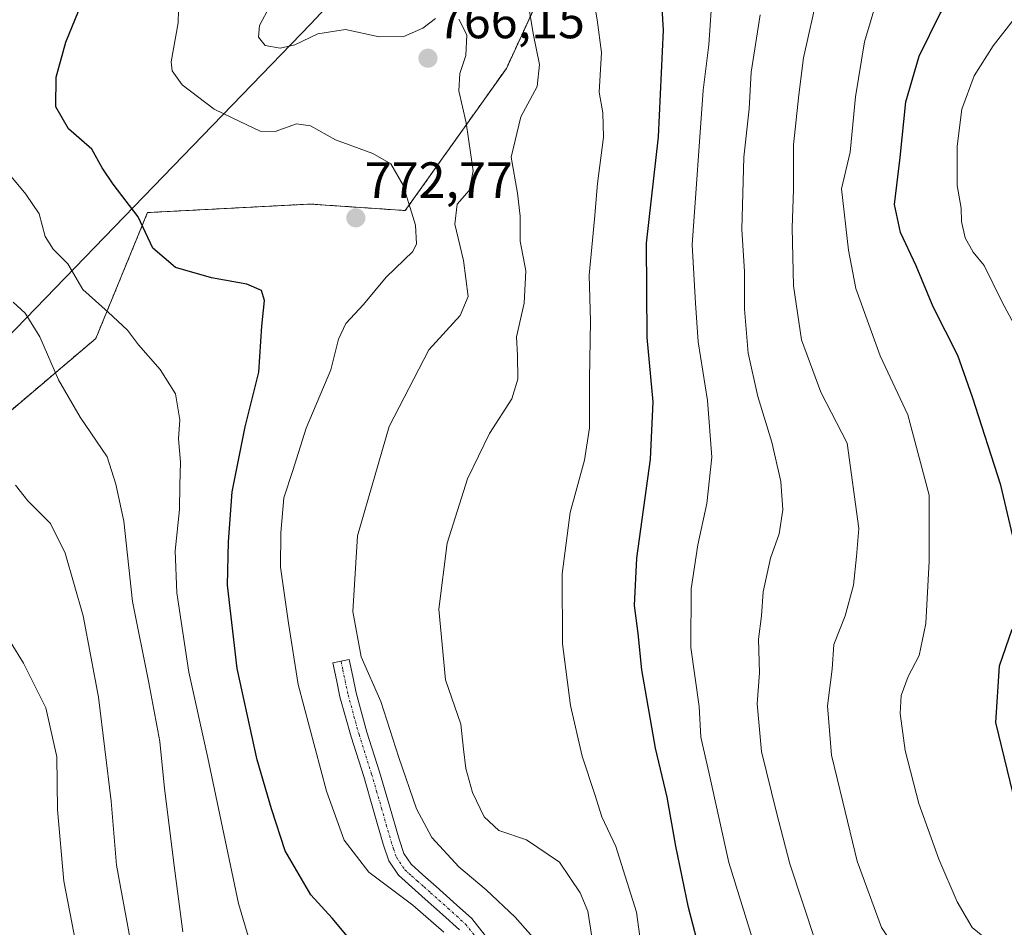
# Model space of a CAD drawing. Units: metres. Extents: x 624462 to 627915, y 4731867 to 4734243.
# Drawn here: x 625619 to 625813, y 4732260 to 4732439 of the extents above; entities that cross this region are included whole.
import ezdxf
from ezdxf.enums import TextEntityAlignment as Align

# ---------------------------------------------------------------- set-up
doc = ezdxf.new("R2010")
doc.units = ezdxf.units.M
doc.header["$MEASUREMENT"] = 0
doc.linetypes.add('TRAZO_Y_PUNTO', pattern=[1, 0.5, -0.25, 0, -0.25])
doc.linetypes.add('TRAZOS', pattern=[0.75, 0.5, -0.25])
for name, color, linetype, lineweight in [('Arbolado forestal', 92, 'TRAZOS', 0), ('Arbolado forestal CxS', 92, 'Continuous', 0), ('Camino', 19, 'Continuous', 0), ('Camino Cxs', 19, 'Continuous', 0), ('Camino eje', 39, 'TRAZO_Y_PUNTO', 13), ('Carátula', 7, 'Continuous', 5), ('Curva de nivel maestra', 36, 'Continuous', 30), ('Curva de nivel normal', 36, 'Continuous', 0), ('Entidad de ámbito territorial', 19, 'Continuous', 0), ('Entidad de ámbito territorial CxS', 92, 'Continuous', 0), ('Matorral', 135, 'Continuous', 0), ('Matorral CxS', 135, 'Continuous', 0), ('Municipio', 9, 'Continuous', 13), ('Municipio CxS', 142, 'Continuous', 0), ('Punto de cota en terreno', 7, 'Continuous', 0), ('Rótulo de punto de cota en terreno', 19, 'Continuous', 0)]:
    doc.layers.add(name, color=color, linetype=linetype, lineweight=lineweight)
doc.styles.add('Arial', font='txt', dxfattribs={"height": 0.2})

# ---------------------------------------------------------------- blocks, each defined once
blk = doc.blocks.new('*U152')
at = {"layer": 'Matorral CxS', "color": 135, "linetype": 'Continuous', "lineweight": 0}
blk.add_polyline3d([(625616.46, 4732361.02, 788.87), (625634.02, 4732375.93, 781.52), (625644.18, 4732400.72, 774.42), (625676.24, 4732402.41, 772.13), (625694.97, 4732401.13, 770.12), (625714.88, 4732429.16, 761.9), (625742.92, 4732490.11, 746.77)], dxfattribs=at)
blk = doc.blocks.new('*U176')
at = {"layer": 'Curva de nivel normal', "color": 36, "linetype": 'Continuous', "lineweight": 0}
blk.add_polyline3d([(625818.87, 4732371.3, 720), (625812.49, 4732383.21, 720), (625808.98, 4732390.3, 720), (625806.82, 4732392.9, 720), (625805.24, 4732395.72, 720), (625804.54, 4732398.98, 720), (625804.48, 4732401.6, 720), (625803.71, 4732406.06, 720), (625803.67, 4732413.79, 720), (625804.61, 4732421.14, 720), (625807.01, 4732427.71, 720), (625810.74, 4732433.61, 720), (625814.71, 4732438.69, 720)], dxfattribs=at)
blk = doc.blocks.new('*U181')
at = {"layer": 'Curva de nivel normal', "color": 36, "linetype": 'Continuous', "lineweight": 0}
blk.add_polyline3d([(625814.17, 4732205.69, 745), (625806.1, 4732207.62, 745), (625796.11, 4732210.96, 745), (625790.27, 4732214.45, 745), (625782.58, 4732222.08, 745), (625773.66, 4732234.5, 745), (625765.39, 4732251.01, 745), (625758.7, 4732272.62, 745), (625754.79, 4732290.4, 745), (625753.18, 4732297.32, 745), (625752.85, 4732303.36, 745), (625751.19, 4732314.97, 745), (625751.29, 4732326.58, 745), (625752.56, 4732335.25, 745), (625754.38, 4732343.4, 745), (625755.32, 4732352.52, 745), (625754.49, 4732363.67, 745), (625752.69, 4732375.26, 745), (625752.14, 4732382.88, 745), (625751.48, 4732394.38, 745), (625753.65, 4732424.83, 745), (625754.76, 4732433.82, 745), (625755.5, 4732444.52, 745)], dxfattribs=at)
blk = doc.blocks.new('*U190')
at = {"layer": 'Curva de nivel normal', "color": 36, "linetype": 'Continuous', "lineweight": 0}
blk.add_polyline3d([(625742.68, 4732246.98, 755), (625740.49, 4732262.81, 755), (625736.47, 4732275.74, 755), (625733.66, 4732281.61, 755), (625732.3, 4732285.99, 755), (625729.82, 4732293.59, 755), (625727.51, 4732303.59, 755), (625725.92, 4732315.73, 755), (625725.84, 4732329.53, 755), (625727.46, 4732341.6, 755), (625730.26, 4732351.89, 755), (625731.28, 4732358.28, 755), (625731.24, 4732367.96, 755), (625731.46, 4732379.3, 755), (625731.19, 4732388.36, 755), (625732.23, 4732399.44, 755), (625732.83, 4732406.49, 755), (625734.03, 4732415.57, 755), (625733.86, 4732420.36, 755), (625733.16, 4732424.46, 755), (625733.59, 4732432.26, 755), (625732.74, 4732438.7, 755), (625731.11, 4732448.28, 755)], dxfattribs=at)
blk = doc.blocks.new('*U194')
at = {"layer": 'Curva de nivel normal', "color": 36, "linetype": 'Continuous', "lineweight": 0}
blk.add_polyline3d([(625813.41, 4732235.98, 735), (625805.77, 4732240.13, 735), (625795.82, 4732249.28, 735), (625788.76, 4732259.81, 735), (625783.99, 4732272.89, 735), (625781.13, 4732284.59, 735), (625778.92, 4732293.74, 735), (625778.12, 4732303.52, 735), (625779.06, 4732310.74, 735), (625779.36, 4732315.59, 735), (625781.61, 4732321.26, 735), (625783.26, 4732327.26, 735), (625783.82, 4732332.92, 735), (625784.32, 4732338.44, 735), (625782.01, 4732355.25, 735), (625776.82, 4732365.31, 735), (625773.01, 4732375.62, 735), (625771.43, 4732386.3, 735), (625771.19, 4732397.71, 735), (625771.43, 4732405.29, 735), (625771.41, 4732414.09, 735), (625772.49, 4732423.96, 735), (625773.41, 4732431.25, 735), (625776.25, 4732443.92, 735)], dxfattribs=at)
blk = doc.blocks.new('*U196')
at = {"layer": 'Curva de nivel normal', "color": 36, "linetype": 'Continuous', "lineweight": 0}
blk.add_polyline3d([(625775.78, 4732257.06, 740), (625770.72, 4732272.37, 740), (625768.11, 4732282.46, 740), (625765.13, 4732294.48, 740), (625764.31, 4732303.86, 740), (625764.71, 4732309.97, 740), (625764.56, 4732316.63, 740), (625765.12, 4732321.26, 740), (625765.48, 4732325.94, 740), (625766.88, 4732332.62, 740), (625768.64, 4732337.39, 740), (625769.36, 4732342.11, 740), (625768.95, 4732347.72, 740), (625767.2, 4732355.48, 740), (625764.39, 4732364.44, 740), (625762.5, 4732373.01, 740), (625761.76, 4732381.72, 740), (625761.8, 4732389.09, 740), (625761.25, 4732397.41, 740), (625761.68, 4732411.67, 740), (625762.72, 4732421.21, 740), (625763.12, 4732428.43, 740), (625764.87, 4732439.7, 740)], dxfattribs=at)
blk = doc.blocks.new('5PATER')
at = {"layer": 'Carátula', "linetype": 'Continuous', "lineweight": 5}
h = blk.add_hatch(color=250, dxfattribs=at)
edge = h.paths.add_edge_path()
edge.add_ellipse((0, 0.01), major_axis=(-1.33, -1.34), ratio=0.999422, start_angle=0, end_angle=360)

msp = doc.modelspace()

# ---------------------------------------------------------------- linework, layer by layer
at = {"layer": 'Arbolado forestal', "color": 92, "linetype": 'TRAZOS', "lineweight": 0}
msp.add_polyline3d([(625907.08, 4732911.01, 692.81), (625907, 4732908.8, 693.24), (625906.56, 4732895.97, 693.99), (625908.5, 4732825.19, 701.14), (625909.33, 4732744.97, 712.92), (625897.35, 4732713.6, 713.2), (625896.9, 4732713, 713.18), (625840.93, 4732638.25, 722.35), (625840.92, 4732638.24, 722.36), (625832.03, 4732626.36, 725.88), (625831.59, 4732614.56, 728.14), (625830.93, 4732597.37, 730.02), (625821.83, 4732586.28, 736.36), (625795.21, 4732553.83, 740.14), (625742.92, 4732490.11, 746.77), (625714.88, 4732429.16, 761.9), (625694.97, 4732401.13, 770.12), (625676.24, 4732402.41, 772.13), (625644.18, 4732400.72, 774.42), (625634.02, 4732375.93, 781.52), (625616.46, 4732361.02, 788.87), (625589.75, 4732342.53, 795.98), (625584.87, 4732343.34, 796.38)], dxfattribs=at)
at = {"layer": 'Arbolado forestal CxS', "color": 92, "linetype": 'Continuous', "lineweight": 0}
msp.add_polyline3d([(625742.92, 4732490.11, 746.77), (625714.88, 4732429.16, 761.9), (625694.97, 4732401.13, 770.12), (625676.24, 4732402.41, 772.13), (625644.18, 4732400.72, 774.42), (625634.02, 4732375.93, 781.52), (625616.46, 4732361.02, 788.87), (625589.75, 4732342.53, 795.98), (625584.87, 4732343.34, 796.38), (625578.73, 4732358.88, 795.76), (625583.2, 4732368.7, 792.91), (625583.2, 4732382.11, 791.4), (625577.84, 4732408.91, 789.11), (625570.69, 4732429.46, 788.97), (625553.72, 4732442.86, 790.79)], dxfattribs=at)
at = {"layer": 'Camino', "color": 19, "linetype": 'Continuous', "lineweight": 0}
msp.add_polyline3d([(625705.65, 4732259.33, 768.94), (625702.27, 4732262.38, 769.01), (625698.87, 4732265.41, 768.86), (625696.24, 4732267.74, 768.52), (625693.62, 4732270.09, 768.35), (625691.72, 4732272.91, 767.67), (625690.61, 4732276.23, 767.31), (625688.7, 4732282.89, 767.01), (625686.77, 4732289.54, 766.7), (625684.28, 4732297.37, 766.74), (625682.1, 4732305.29, 766.51), (625681.4, 4732308.61, 766.37), (625680.7, 4732311.94, 766.31), (625683.89, 4732312.62, 765.33), (625684.6, 4732309.29, 765.6), (625685.28, 4732306.06, 765.84), (625687.42, 4732298.3, 765.84), (625689.9, 4732290.49, 766.06), (625691.84, 4732283.79, 766.21), (625693.74, 4732277.2, 766.51), (625694.68, 4732274.37, 767.13), (625696.11, 4732272.25, 767.56), (625698.42, 4732270.19, 767.63), (625701.04, 4732267.85, 768.09), (625704.45, 4732264.81, 768.15), (625708.05, 4732261.57, 767.95), (625710.67, 4732258.24, 768.23)], dxfattribs=at)
at = {"layer": 'Camino Cxs', "color": 19, "linetype": 'Continuous', "lineweight": 0}
msp.add_polyline3d([(625705.65, 4732259.33, 768.94), (625702.27, 4732262.38, 769.01), (625698.87, 4732265.41, 768.86), (625696.24, 4732267.74, 768.52), (625693.62, 4732270.09, 768.35), (625691.72, 4732272.91, 767.67), (625690.61, 4732276.23, 767.31), (625688.7, 4732282.89, 767.01), (625686.77, 4732289.54, 766.7), (625684.28, 4732297.37, 766.74), (625682.1, 4732305.29, 766.51), (625681.4, 4732308.61, 766.37), (625680.7, 4732311.94, 766.31), (625683.89, 4732312.62, 765.33), (625684.6, 4732309.29, 765.6), (625685.28, 4732306.06, 765.84), (625687.42, 4732298.3, 765.84), (625689.9, 4732290.49, 766.06), (625691.84, 4732283.79, 766.21), (625693.74, 4732277.2, 766.51), (625694.68, 4732274.37, 767.13), (625696.11, 4732272.25, 767.56), (625698.42, 4732270.19, 767.63), (625701.04, 4732267.85, 768.09), (625704.45, 4732264.81, 768.15), (625708.05, 4732261.57, 767.95), (625710.67, 4732258.24, 768.23)], dxfattribs=at)
at = {"layer": 'Camino eje', "color": 39, "linetype": 'TRAZO_Y_PUNTO', "lineweight": 13}
msp.add_polyline3d([(625682.3, 4732312.28, 765.73), (625682.65, 4732310.62, 765.85), (625683.69, 4732305.68, 766.18), (625685.85, 4732297.84, 766.24), (625688.34, 4732290.02, 766.38), (625689.31, 4732286.67, 766.53), (625690.27, 4732283.34, 766.61), (625691.22, 4732280.05, 766.62), (625692.18, 4732276.72, 766.84), (625692.65, 4732275.3, 767.07), (625693.2, 4732273.64, 767.39), (625694.87, 4732271.17, 767.91), (625696.18, 4732270, 767.99), (625697.33, 4732268.97, 768.07), (625698.65, 4732267.8, 768.28), (625699.96, 4732266.63, 768.43), (625703.36, 4732263.6, 768.58), (625705.05, 4732262.07, 768.71), (625706.85, 4732260.45, 768.51), (625709.28, 4732257.37, 768.5)], dxfattribs=at)
at = {"layer": 'Curva de nivel maestra', "color": 36, "linetype": 'Continuous', "lineweight": 30}
for points in [[(625815.42, 4732333.6, 725), (625812.3, 4732347, 725), (625806.72, 4732364.31, 725), (625803.83, 4732372.53, 725), (625798.98, 4732382.16, 725), (625795.61, 4732390.22, 725), (625792.54, 4732396.77, 725), (625791.35, 4732402.3, 725), (625792.46, 4732411.6, 725), (625793.56, 4732422.58, 725), (625796.19, 4732431.58, 725), (625800.34, 4732439.99, 725), (625802.84, 4732443.53, 725), (625805.16, 4732445.78, 725), (625807.16, 4732450.75, 725), (625807.45, 4732460.22, 725), (625806.2, 4732472.32, 725), (625806.26, 4732477.76, 725), (625808.05, 4732483.12, 725), (625810.93, 4732488.17, 725), (625814.88, 4732492.61, 725)], [(625753.33, 4732253.91, 750), (625750.77, 4732263.73, 750), (625748.23, 4732275.83, 750), (625746.56, 4732285.48, 750), (625744.26, 4732295.17, 750), (625741.55, 4732310.59, 750), (625740.82, 4732317.76, 750), (625740.13, 4732323.3, 750), (625740.55, 4732332.58, 750), (625743.26, 4732352.14, 750), (625743.77, 4732363.42, 750), (625742.61, 4732376.12, 750), (625742.51, 4732394.68, 750), (625744.84, 4732415.68, 750), (625745.84, 4732436.69, 750), (625744.74, 4732455.28, 750)], [(625683.94, 4732257.62, 775), (625680.54, 4732261.64, 775), (625676.36, 4732266.24, 775), (625671.27, 4732274.92, 775), (625668.64, 4732283.18, 775), (625665.78, 4732292.85, 775), (625661.85, 4732310.82, 775), (625659.96, 4732327.25, 775), (625660.16, 4732335.85, 775), (625660.86, 4732345.66, 775), (625663.42, 4732358.52, 775), (625666.1, 4732369.25, 775), (625666.72, 4732378.37, 775), (625667.21, 4732383.41, 775), (625666.64, 4732385.37, 775), (625663.78, 4732386.61, 775), (625656.82, 4732387.86, 775), (625649.7, 4732389.93, 775), (625645.23, 4732393.69, 775), (625642.34, 4732399.87, 775), (625637.42, 4732406.32, 775), (625635.23, 4732409.58, 775), (625633.19, 4732413.25, 775), (625628.6, 4732417.25, 775), (625626.1, 4732421.58, 775), (625626.17, 4732427.44, 775), (625628.11, 4732434.35, 775), (625630.59, 4732440.46, 775)], [(625814.74, 4732286.12, 725), (625811.32, 4732300.18, 725), (625812.04, 4732311.37, 725), (625814.5, 4732318.63, 725)]]:
    msp.add_polyline3d(points, dxfattribs=at)
at = {"layer": 'Curva de nivel normal', "color": 36, "linetype": 'Continuous', "lineweight": 0}
for points in [[(625821.26, 4732250.78, 730), (625810.85, 4732256.37, 730), (625806.62, 4732259.8, 730), (625803.7, 4732264.88, 730), (625800.06, 4732273.25, 730), (625796.12, 4732284.25, 730), (625793.41, 4732294.71, 730), (625792.45, 4732301.96, 730), (625792.65, 4732305.52, 730), (625794.01, 4732309.26, 730), (625796.16, 4732313.41, 730), (625797.48, 4732319.72, 730), (625798.14, 4732331.98, 730), (625798.19, 4732345.03, 730), (625793.99, 4732360.87, 730), (625788.5, 4732372.5, 730), (625783.72, 4732385.74, 730), (625782.25, 4732393.29, 730), (625780.91, 4732405.42, 730), (625782.57, 4732412.65, 730), (625783.67, 4732423.56, 730), (625785.44, 4732434.39, 730), (625789.19, 4732447.01, 730)], [(625702.55, 4732258.89, 770), (625696.46, 4732264.22, 770), (625687.81, 4732270.68, 770), (625682.91, 4732277.01, 770), (625679.46, 4732286.64, 770), (625673.84, 4732307.68, 770), (625671.95, 4732319.79, 770), (625670.36, 4732330.86, 770), (625670.46, 4732337.62, 770), (625671.03, 4732344.51, 770), (625672.78, 4732349.91, 770), (625675.44, 4732358.25, 770), (625680.32, 4732369.74, 770), (625681.83, 4732375.79, 770), (625683.24, 4732378.85, 770), (625686.75, 4732382.6, 770), (625691.22, 4732388.02, 770), (625696.42, 4732393.07, 770), (625697.18, 4732394.57, 770), (625697, 4732398.25, 770), (625694.55, 4732406.14, 770), (625692.09, 4732410.31, 770), (625688.56, 4732412.4, 770), (625681.2, 4732415.04, 770), (625676.3, 4732417.8, 770), (625673.54, 4732418.21, 770), (625669.32, 4732416.68, 770), (625666.35, 4732416.78, 770), (625662.34, 4732418.7, 770), (625657.31, 4732421.14, 770), (625651, 4732425.92, 770), (625649.02, 4732428.65, 770), (625648.87, 4732430.43, 770), (625650.19, 4732438.14, 770), (625650.33, 4732443.22, 770)], [(625700.89, 4732439.02, 765), (625698.42, 4732437.09, 765), (625694.69, 4732435.44, 765), (625689.84, 4732435.36, 765), (625683.18, 4732436.82, 765), (625677.73, 4732435.96, 765), (625673.2, 4732433.81, 765), (625670.29, 4732433.15, 765), (625667.34, 4732433.66, 765), (625666.04, 4732435.28, 765), (625666.26, 4732437.58, 765), (625668.29, 4732441.44, 765)], [(625719.29, 4732441.21, 760), (625720.16, 4732436.02, 760), (625721.39, 4732429.92, 760), (625720.94, 4732425.61, 760), (625717.75, 4732419.59, 760), (625715.81, 4732411.64, 760), (625717.06, 4732404.56, 760), (625717.61, 4732400.04, 760), (625717.58, 4732395.09, 760), (625718.73, 4732389.24, 760), (625718.38, 4732382.89, 760), (625716.85, 4732376.24, 760), (625717.05, 4732372.58, 760), (625717.16, 4732367.86, 760), (625715.93, 4732364.04, 760), (625711.56, 4732357.2, 760), (625707.2, 4732348.24, 760), (625703.2, 4732335.55, 760), (625701.58, 4732322.58, 760), (625702.9, 4732308.59, 760), (625705.93, 4732299.85, 760), (625706.43, 4732294.96, 760), (625706.88, 4732291.12, 760), (625708.22, 4732286.41, 760), (625710.52, 4732281.6, 760), (625713.39, 4732278.9, 760), (625718.84, 4732277.1, 760), (625725.31, 4732272.66, 760), (625729.42, 4732266.66, 760), (625730.93, 4732263.02, 760), (625732.63, 4732252.09, 760)], [(625721.08, 4732256.76, 765), (625716.59, 4732261.83, 765), (625710.92, 4732267.19, 765), (625705.49, 4732271.78, 765), (625700.17, 4732277.53, 765), (625697.15, 4732283.19, 765), (625693.66, 4732293.32, 765), (625690.13, 4732304.35, 765), (625686.28, 4732313.16, 765), (625684.66, 4732322.08, 765), (625685.55, 4732337.03, 765), (625691.81, 4732358.54, 765), (625699.63, 4732373.7, 765), (625705.76, 4732380.43, 765), (625707.37, 4732384.21, 765), (625706.42, 4732391.25, 765), (625704.7, 4732398.45, 765), (625705.19, 4732402.37, 765), (625707.54, 4732405.11, 765), (625708.33, 4732408.96, 765), (625706.97, 4732418.4, 765), (625705.5, 4732424.75, 765), (625705.7, 4732428.14, 765), (625706.88, 4732431.71, 765), (625707.06, 4732435.75, 765), (625705.54, 4732438.83, 765)], [(625666.24, 4732250.51, 780), (625662.14, 4732264.5, 780), (625656.05, 4732293.23, 780), (625652.32, 4732310.16, 780), (625649.99, 4732325.74, 780), (625649.62, 4732334.06, 780), (625650.5, 4732342.18, 780), (625650.52, 4732347.01, 780), (625650.67, 4732351.51, 780), (625650.28, 4732356.11, 780), (625650.57, 4732359.84, 780), (625649.73, 4732364.98, 780), (625646.67, 4732369.8, 780), (625642.38, 4732374.64, 780), (625640.23, 4732377.55, 780), (625636.43, 4732381.11, 780), (625631.46, 4732385.54, 780), (625628.47, 4732390.62, 780), (625625.57, 4732393.52, 780), (625624.01, 4732395.99, 780), (625622.86, 4732400.46, 780), (625620.21, 4732404.37, 780), (625611.13, 4732415.19, 780)], [(625651.13, 4732258.96, 785), (625649.54, 4732270.98, 785), (625647.5, 4732287.19, 785), (625646.6, 4732296.45, 785), (625644.46, 4732308.04, 785), (625641.23, 4732324.05, 785), (625639.5, 4732339.92, 785), (625637.95, 4732347.16, 785), (625636.22, 4732352.56, 785), (625630.89, 4732360.39, 785), (625626.62, 4732367.78, 785), (625622.96, 4732376.25, 785), (625620.1, 4732380.92, 785), (625617.73, 4732383.04, 785)], [(625640.75, 4732257.47, 790), (625638.06, 4732272.09, 790), (625637.01, 4732284.73, 790), (625634.54, 4732305.22, 790), (625631.5, 4732321.22, 790), (625627.99, 4732333.58, 790), (625625.09, 4732339.44, 790), (625620.6, 4732343.93, 790), (625618.19, 4732347.01, 790)], [(625618.95, 4732212.6, 795), (625622.7, 4732222.27, 795), (625629.95, 4732233.29, 795), (625633.81, 4732238.27, 795), (625631.68, 4732248.26, 795), (625627.68, 4732268.93, 795), (625626.44, 4732282.96, 795), (625626.31, 4732293.41, 795), (625624.16, 4732303.13, 795), (625619.77, 4732311.93, 795), (625613.58, 4732321.84, 795)]]:
    msp.add_polyline3d(points, dxfattribs=at)
at = {"layer": 'Entidad de ámbito territorial', "color": 19, "linetype": 'Continuous', "lineweight": 0}
msp.add_polyline3d([(625496.82, 4732298.56, 822.42), (625525.53, 4732282.47, 833.46), (625532.9, 4732289.48, 831.93), (625533.87, 4732290.48, 831.31), (625616.37, 4732375.86, 786.32), (625676.33, 4732437.92, 764.78), (625826.07, 4732598.1, 731.64), (625827.16, 4732627.09, 725.27), (625836.06, 4732638.97, 722.7), (625892.48, 4732714.33, 714.2), (625895.83, 4732784.91, 706.29)], dxfattribs=at)
at = {"layer": 'Entidad de ámbito territorial CxS', "color": 92, "linetype": 'Continuous', "lineweight": 0}
msp.add_polyline3d([(625826.07, 4732598.1, 731.64), (625676.33, 4732437.92, 764.78), (625616.37, 4732375.86, 786.32), (625533.87, 4732290.48, 831.31), (625532.9, 4732289.48, 831.93), (625525.53, 4732282.47, 833.46), (625496.82, 4732298.56, 822.42), (625511.75, 4732311.13, 830.99), (625482.61, 4732347.43, 821.86), (625461.84, 4732371.44, 808.7), (625434.31, 4732402.95, 797.71), (625404.87, 4732434.93, 779.24)], dxfattribs=at)
msp.add_polyline3d([(625826.07, 4732598.1, 731.64), (625676.33, 4732437.92, 764.78), (625616.37, 4732375.86, 786.32), (625533.87, 4732290.48, 831.31), (625532.9, 4732289.48, 831.93), (625525.53, 4732282.47, 833.46), (625496.82, 4732298.56, 822.42), (625511.75, 4732311.13, 830.99), (625482.61, 4732347.43, 821.86), (625461.84, 4732371.44, 808.7), (625434.31, 4732402.95, 797.71), (625404.87, 4732434.93, 779.24)], dxfattribs=at)
at = {"layer": 'Matorral', "color": 135, "linetype": 'Continuous', "lineweight": 0}
msp.add_polyline3d([(625907.08, 4732911.01, 692.81), (625907, 4732908.8, 693.24), (625906.56, 4732895.97, 693.99), (625908.5, 4732825.19, 701.14), (625909.33, 4732744.97, 712.92), (625897.35, 4732713.6, 713.2), (625896.9, 4732713, 713.18), (625840.93, 4732638.25, 722.35), (625840.92, 4732638.24, 722.36), (625832.03, 4732626.36, 725.88), (625831.59, 4732614.56, 728.14), (625830.93, 4732597.37, 730.02), (625821.83, 4732586.28, 736.36), (625795.21, 4732553.83, 740.14), (625742.92, 4732490.11, 746.77), (625714.88, 4732429.16, 761.9), (625694.97, 4732401.13, 770.12), (625676.24, 4732402.41, 772.13), (625644.18, 4732400.72, 774.42), (625634.02, 4732375.93, 781.52), (625616.46, 4732361.02, 788.87), (625589.75, 4732342.53, 795.98), (625584.87, 4732343.34, 796.38)], dxfattribs=at)
at = {"layer": 'Municipio', "color": 9, "linetype": 'Continuous', "lineweight": 13}
msp.add_polyline3d([(625496.82, 4732298.56, 822.42), (625525.53, 4732282.47, 833.46), (625532.9, 4732289.48, 831.93), (625533.87, 4732290.48, 831.31), (625616.37, 4732375.86, 786.32), (625676.33, 4732437.92, 764.78), (625826.07, 4732598.1, 731.64), (625827.16, 4732627.09, 725.27), (625836.06, 4732638.97, 722.7), (625892.48, 4732714.33, 714.2), (625895.83, 4732784.91, 706.29)], dxfattribs=at)
msp.add_polyline3d([(625496.82, 4732298.56, 822.42), (625525.53, 4732282.47, 833.46), (625532.9, 4732289.48, 831.93), (625533.87, 4732290.48, 831.31), (625616.37, 4732375.86, 786.32), (625676.33, 4732437.92, 764.78), (625826.07, 4732598.1, 731.64), (625827.16, 4732627.09, 725.27), (625836.06, 4732638.97, 722.7), (625892.48, 4732714.33, 714.2), (625895.83, 4732784.91, 706.29)], dxfattribs=at)
at = {"layer": 'Municipio CxS', "color": 142, "linetype": 'Continuous', "lineweight": 0}
for points in [[(625826.07, 4732598.1, 731.64), (625676.33, 4732437.92, 764.78), (625616.37, 4732375.86, 786.32), (625533.87, 4732290.48, 831.31), (625532.9, 4732289.48, 831.93), (625525.53, 4732282.47, 833.46), (625496.82, 4732298.56, 822.42), (625506.53, 4732271.34, 826.19), (625516.79, 4732246.55, 830.61), (625531.04, 4732217.13, 823.97), (625539.81, 4732199.03, 814.85), (625549, 4732186.45, 811.33), (625558.93, 4732176.76, 805.48), (625573.74, 4732160.2, 797.6), (625596.67, 4732142.05, 792.43), (625600.11, 4732139.32, 791.42), (625616.99, 4732125.95, 785.17), (625617.21, 4732125.77, 785.12), (625624.73, 4732119.82, 782.74), (625663.75, 4732086.92, 772.11), (625678.95, 4732076.47, 768.62), (625692.21, 4732062.03, 765.49)], [(625692.21, 4732062.03, 765.49), (625678.95, 4732076.47, 768.62), (625663.75, 4732086.92, 772.11), (625624.73, 4732119.82, 782.74), (625617.21, 4732125.77, 785.12), (625616.99, 4732125.95, 785.17), (625600.11, 4732139.32, 791.42), (625596.67, 4732142.05, 792.43), (625573.74, 4732160.2, 797.6), (625558.93, 4732176.76, 805.48), (625549, 4732186.45, 811.33), (625539.81, 4732199.03, 814.85), (625531.04, 4732217.13, 823.97), (625516.79, 4732246.55, 830.61), (625506.53, 4732271.34, 826.19), (625496.82, 4732298.56, 822.42), (625525.53, 4732282.47, 833.46), (625532.9, 4732289.48, 831.93), (625533.87, 4732290.48, 831.31), (625616.37, 4732375.86, 786.32), (625676.33, 4732437.92, 764.78), (625826.07, 4732598.1, 731.64)], [(625826.07, 4732598.1, 731.64), (625676.33, 4732437.92, 764.78), (625616.37, 4732375.86, 786.32), (625533.87, 4732290.48, 831.31), (625532.9, 4732289.48, 831.93), (625525.53, 4732282.47, 833.46), (625496.82, 4732298.56, 822.42), (625506.53, 4732271.34, 826.19), (625516.79, 4732246.55, 830.61), (625531.04, 4732217.13, 823.97), (625539.81, 4732199.03, 814.85), (625549, 4732186.45, 811.33), (625558.93, 4732176.76, 805.48), (625573.74, 4732160.2, 797.6), (625596.67, 4732142.05, 792.43), (625600.11, 4732139.32, 791.42), (625616.99, 4732125.95, 785.17), (625617.21, 4732125.77, 785.12), (625624.73, 4732119.82, 782.74), (625663.75, 4732086.92, 772.11), (625678.95, 4732076.47, 768.62), (625692.21, 4732062.03, 765.49)], [(625692.21, 4732062.03, 765.49), (625678.95, 4732076.47, 768.62), (625663.75, 4732086.92, 772.11), (625624.73, 4732119.82, 782.74), (625617.21, 4732125.77, 785.12), (625616.99, 4732125.95, 785.17), (625600.11, 4732139.32, 791.42), (625596.67, 4732142.05, 792.43), (625573.74, 4732160.2, 797.6), (625558.93, 4732176.76, 805.48), (625549, 4732186.45, 811.33), (625539.81, 4732199.03, 814.85), (625531.04, 4732217.13, 823.97), (625516.79, 4732246.55, 830.61), (625506.53, 4732271.34, 826.19), (625496.82, 4732298.56, 822.42), (625525.53, 4732282.47, 833.46), (625532.9, 4732289.48, 831.93), (625533.87, 4732290.48, 831.31), (625616.37, 4732375.86, 786.32), (625676.33, 4732437.92, 764.78), (625826.07, 4732598.1, 731.64)]]:
    msp.add_polyline3d(points, dxfattribs=at)

# ---------------------------------------------------------------- block references
at = {"layer": 'Curva de nivel normal', "color": 36, "linetype": 'Continuous', "lineweight": 0}
for name in ['*U176', '*U194', '*U196', '*U181', '*U190']:
    msp.add_blockref(name, (0, 0), dxfattribs=at)
at = {"layer": 'Matorral CxS', "color": 135, "linetype": 'Continuous', "lineweight": 0}
msp.add_blockref('*U152', (0, 0), dxfattribs=at)
at = {"layer": 'Punto de cota en terreno', "linetype": 'Continuous', "lineweight": 0}
for p in [(625699.43, 4732431.15, 766.15), (625685.22, 4732399.68, 772.77)]:
    msp.add_blockref('5PATER', p, dxfattribs=at)

# ---------------------------------------------------------------- texts
at = {"layer": 'Rótulo de punto de cota en terreno', "color": 19, "linetype": 'Continuous', "lineweight": 0, "style": 'Arial'}
for s, p in [('766,15', (625701.19, 4732432.91)), ('772,77', (625686.98, 4732401.44))]:
    msp.add_text(s, height=7, dxfattribs=at).set_placement(p, align=Align.BOTTOM_LEFT)

doc.saveas('drawing.dxf')
